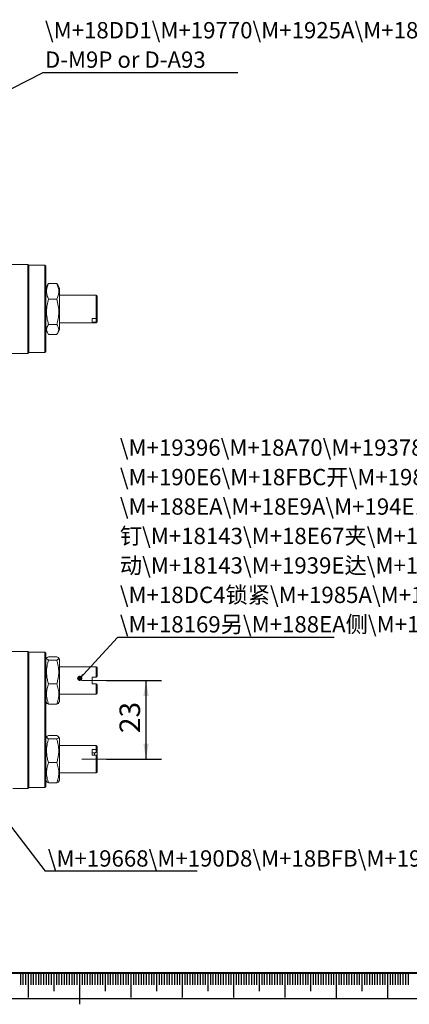
# Model space of a CAD drawing. Units: millimetres. Extents: x 0 to 651, y -1 to 558.
# Drawn here: x 138 to 214, y -1 to 191 of the extents above; entities that cross this region are included whole.
import ezdxf

# ---------------------------------------------------------------- set-up
doc = ezdxf.new("R2010")
doc.units = ezdxf.units.MM
doc.linetypes.add('CENTERX2', pattern=[20.32, 12.7, -2.54, 2.54, -2.54])
doc.layers.add('SLD-0', color=7, linetype='Continuous')
doc.layers.add('图框', color=179, linetype='Continuous')
doc.styles.add('SLDTEXTSTYLE0', font='TXT', dxfattribs={"width": 0.7, "bigfont": 'bigfont'})
doc.styles.add('SLDTEXTSTYLE1', font='TXT', dxfattribs={"width": 0.7})
doc.dimstyles.new('SLDDIMSTYLE0', dxfattribs={"dimtxt": 4, "dimasz": 3, "dimexe": 0, "dimexo": 0.0625, "dimgap": 1, "dimtad": 2, "dimlfac": 1.5, "dimrnd": 1e-09, "dimzin": 12, "dimdsep": 46, "dimtxsty": 'SLDTEXTSTYLE1', "dimsah": 1, "dimcen": 0.09, "dimadec": 0, "dimazin": 3, "dimtfac": 1, "dimtofl": 0, "dimtmove": 0, "dimatfit": 3, "dimfxl": 0, "dimfrac": 2, "dimtolj": 1, "dimtzin": 12, "dimarcsym": 0})
doc.dimstyles.new('SLDDIMSTYLE4', dxfattribs={"dimtxt": 0.18, "dimasz": 1.016, "dimexe": 0, "dimexo": 0.0625, "dimgap": 0, "dimtad": 0, "dimtih": 1, "dimtoh": 1, "dimdec": 0, "dimrnd": 1e-09, "dimzin": 0, "dimdsep": 46, "dimtxsty": 'Standard', "dimblk1": 'DOT', "dimblk2": 'DOT', "dimsah": 1, "dimcen": 0.09, "dimadec": 0, "dimazin": 0, "dimtfac": 1.016, "dimtdec": 0, "dimtofl": 0, "dimtmove": 0, "dimatfit": 3, "dimldrblk": 'DOT', "dimfxl": 0, "dimfrac": 2, "dimtolj": 1, "dimtzin": 0, "dimarcsym": 0})

# ---------------------------------------------------------------- blocks, each defined once
blk = doc.blocks.new('SW_NOTE_6')
at = {"layer": '图框', "color": 0}
blk.add_line((38.02, 0), (0, 0), dxfattribs=at)
at = {"layer": '图框', "color": 0, "char_height": 3.175, "attachment_point": 1}
for s, insert, style in [('\\M+18DD1\\M+19770\\M+1925A\\M+18ABC\\M+18EA5\\M+190AB开关\\M+18146', (0.48, 9.88), 'SLDTEXTSTYLE0'), ('D-M9P or D-A93', (0.48, 4.15), 'SLDTEXTSTYLE1')]:
    blk.add_mtext(s, dxfattribs=dict(at, insert=insert, style=style))
blk = doc.blocks.new('_DOT')
at = {"color": 0, "linetype": 'ByBlock', "lineweight": -2}
blk.add_line((-0.5, 0), (-1, 0), dxfattribs=at)
at = {"color": 0, "linetype": 'ByBlock', "const_width": 0.5}
blk.add_lwpolyline([(-0.25, 0, 1), (0.25, 0, 1)], format="xyb", close=True, dxfattribs=at)
blk = doc.blocks.new('_D_21')
at = {"layer": '图框'}
for p, q in [((155.32, 61.9), (166.01, 61.9)), ((163.01, 46.57), (163.01, 61.9)), ((155.32, 46.57), (166.01, 46.57))]:
    blk.add_line(p, q, dxfattribs=at)
for points in [[(163.01, 61.9), (162.5, 58.9), (163.52, 58.9)], [(163.01, 46.57), (163.52, 49.57), (162.5, 49.57)]]:
    blk.add_solid(points, dxfattribs=at)
at = {"layer": '图框', "insert": (157.85, 51.66), "char_height": 4, "attachment_point": 1, "rotation": 90, "style": 'SLDTEXTSTYLE1'}
blk.add_mtext('23', dxfattribs=at)
blk = doc.blocks.new('SW_NOTE_9')
at = {"layer": '图框', "color": 0}
blk.add_line((42.25, 0), (0, 0), dxfattribs=at)
at = {"layer": '图框', "color": 0, "char_height": 3.175, "attachment_point": 1, "style": 'SLDTEXTSTYLE0'}
for s, insert in [('\\M+19396\\M+18A70\\M+19378\\M+18EF9\\M+19776\\M+198F4\\M+194F7调时\\M+18CF3', (0.48, 38.57)), ('\\M+190E6\\M+18FBC开\\M+1985A\\M+18A70\\M+19786\\M+195EA\\M+18143\\M+18DC4\\M+19770', (0.48, 32.83)), ('\\M+188EA\\M+18E9A\\M+194E1头拧动该调节\\M+19786', (0.48, 27.1)), ('钉\\M+18143\\M+18E67夹\\M+192DC\\M+18F6F现\\M+194F7\\M+18FAC转', (0.48, 21.37)), ('动\\M+18143\\M+1939E达\\M+18F8A\\M+18EF9\\M+18A70\\M+19378\\M+18D40\\M+18143', (0.48, 15.63)), ('\\M+18DC4锁紧\\M+1985A\\M+18A70\\M+19786\\M+195EA\\M+18CC5\\M+192E8\\M+18142', (0.48, 9.9)), ('\\M+18169另\\M+188EA侧\\M+193AF样\\M+1816A', (0.48, 4.17))]:
    blk.add_mtext(s, dxfattribs=dict(at, insert=insert))
blk = doc.blocks.new('SW_NOTE_10')
at = {"layer": '图框', "color": 0}
blk.add_line((29.55, 0), (0, 0), dxfattribs=at)
at = {"layer": '图框', "color": 0, "insert": (0.47, 4.04), "char_height": 3.175, "attachment_point": 1, "style": 'SLDTEXTSTYLE0'}
blk.add_mtext('\\M+19668\\M+190D8\\M+18BFB\\M+195B2尘\\M+1904E\\M+193FC', dxfattribs=at)

msp = doc.modelspace()

# ---------------------------------------------------------------- linework, layer by layer
at = {"color": 7, "linetype": 'Continuous', "lineweight": 15}
for p, q in [((92.3201, 142.89179), (139.98676, 142.89179)), ((139.98676, 141.55846), (139.98676, 142.89179)), ((139.98676, 142.89179), (140.15343, 142.72512)), ((140.15343, 141.55846), (140.15343, 142.72512)), ((140.15343, 142.72512), (143.3201, 142.72512)), ((143.3201, 141.55846), (143.3201, 142.72512)), ((143.48676, 142.55846), (143.3201, 142.72512)), ((143.48676, 142.55846), (143.48676, 141.55846)), ((139.98676, 126.89179), (139.98676, 141.55846)), ((140.15343, 126.89179), (140.15343, 141.55846)), ((143.3201, 126.89179), (143.3201, 141.55846)), ((143.48676, 141.55846), (143.48676, 126.89179)), ((143.83768, 138.91626), (143.48676, 138.30846)), ((144.01814, 139.18628), (143.8419, 138.91253)), ((144.01814, 139.18628), (145.62206, 139.18628)), ((145.798, 138.91252), (145.62206, 139.18628)), ((146.15343, 138.30846), (145.80252, 138.91626)), ((146.15343, 130.14179), (146.15343, 138.30846)), ((144.01814, 136.14179), (145.62206, 136.14179)), ((153.3201, 136.89179), (146.15343, 136.89179)), ((153.48676, 136.72512), (153.3201, 136.89179)), ((153.3201, 132.38033), (153.3201, 136.89179)), ((153.48676, 136.72512), (153.48676, 132.65934)), ((152.48676, 132.38033), (153.3201, 132.38033)), ((152.48676, 132.38033), (152.48676, 131.67871)), ((153.3201, 132.38033), (153.48676, 132.65934)), ((153.3201, 131.67871), (153.3201, 132.38033)), ((153.48676, 132.5429), (153.48676, 132.65934)), ((153.48676, 132.5429), (153.48676, 131.78231)), ((144.01814, 131.18063), (145.62206, 131.18063)), ((146.15343, 131.55846), (153.3201, 131.55846)), ((153.3201, 131.67871), (152.48676, 131.67871)), ((153.48676, 131.78231), (153.3201, 131.67871)), ((153.3201, 131.55846), (153.48676, 131.72512)), ((153.3201, 131.55846), (153.3201, 131.67871)), ((153.48676, 131.78231), (153.48676, 131.72512)), ((143.48676, 130.14179), (143.83768, 129.53399)), ((144.01814, 129.26397), (145.62206, 129.26397)), ((145.80252, 129.53399), (146.15343, 130.14179)), ((139.98676, 125.55846), (139.98676, 126.89179)), ((140.15343, 125.72512), (140.15343, 126.89179)), ((143.3201, 125.72512), (143.3201, 126.89179)), ((143.48676, 126.89179), (143.48676, 125.89179)), ((139.98676, 125.55846), (92.3201, 125.55846)), ((139.98676, 125.55846), (140.15343, 125.72512)), ((140.15343, 125.72512), (143.3201, 125.72512)), ((143.3201, 125.72512), (143.48676, 125.89179)), ((92.3201, 67.56653), (139.98676, 67.56653)), ((139.98676, 66.2332), (139.98676, 67.56653)), ((140.15343, 67.39987), (139.98676, 67.56653)), ((140.15343, 67.39987), (143.3201, 67.39987)), ((140.15343, 66.2332), (140.15343, 67.39987)), ((143.3201, 66.2332), (143.3201, 67.39987)), ((143.48676, 67.2332), (143.3201, 67.39987)), ((143.48676, 67.2332), (143.48676, 66.2332)), ((139.98676, 42.2332), (139.98676, 66.2332)), ((140.15343, 42.2332), (140.15343, 66.2332)), ((143.3201, 42.2332), (143.3201, 66.2332)), ((143.65735, 66.27867), (143.48676, 65.9832)), ((143.48676, 66.2332), (143.48676, 42.2332)), ((144.01814, 66.52193), (145.62206, 66.52193)), ((144.01814, 65.87077), (145.62206, 65.87077)), ((146.15343, 65.9832), (145.98009, 66.28343)), ((146.15343, 57.81653), (146.15343, 65.9832)), ((153.3201, 64.56653), (146.15343, 64.56653)), ((153.48676, 64.39987), (153.3201, 64.56653)), ((153.3201, 62.56595), (153.3201, 64.56653)), ((153.48676, 64.39987), (153.48676, 62.73267)), ((152.48676, 62.56595), (153.3201, 62.56595)), ((152.48676, 62.56595), (152.48676, 61.23262)), ((153.3201, 62.56595), (153.48676, 62.73267)), ((144.01814, 61.24871), (145.62206, 61.24871)), ((152.48676, 61.23378), (153.3201, 61.23378)), ((152.48676, 61.23348), (152.99602, 61.23348)), ((152.99602, 61.23292), (152.48676, 61.23292)), ((153.3201, 61.23262), (152.48676, 61.23262)), ((153.3201, 61.23352), (153.3201, 61.23378)), ((153.3201, 61.23262), (153.3201, 61.23288)), ((153.3201, 59.2332), (153.3201, 61.23262)), ((153.48676, 61.066), (153.3201, 61.23262)), ((153.48676, 61.0662), (153.48676, 61.066)), ((153.48676, 61.066), (153.48676, 59.39987)), ((143.48676, 57.81653), (143.65735, 57.52106)), ((145.98009, 57.5163), (146.15343, 57.81653)), ((146.15343, 59.2332), (153.3201, 59.2332)), ((153.3201, 59.2332), (153.48676, 59.39987)), ((144.01814, 57.27781), (145.62206, 57.27781)), ((143.65735, 50.94534), (143.48676, 50.64987)), ((144.01814, 51.18859), (145.62206, 51.18859)), ((144.01814, 50.53744), (145.62206, 50.53744)), ((146.15343, 50.64987), (145.98009, 50.9501)), ((146.15343, 42.4832), (146.15343, 50.64987)), ((153.3201, 49.2332), (146.15343, 49.2332)), ((152.48676, 48.49211), (153.3201, 48.49211)), ((152.48676, 48.49211), (152.48676, 47.35831)), ((153.48676, 49.06653), (153.3201, 49.2332)), ((153.3201, 48.49211), (153.3201, 49.2332)), ((153.3201, 48.49211), (153.48676, 48.51546)), ((153.3201, 47.89134), (153.3201, 48.49211)), ((153.48676, 49.06653), (153.48676, 48.51546)), ((153.48676, 48.51546), (153.48676, 48.04479)), ((153.48676, 47.10089), (153.48676, 48.04479)), ((152.48676, 47.78124), (152.99602, 47.78124)), ((153.3201, 47.35831), (152.48676, 47.35831)), ((152.99602, 47.35831), (152.99602, 47.78124)), ((153.3201, 43.89987), (153.3201, 47.35831)), ((153.48676, 47.0982), (153.3201, 47.35831)), ((153.48676, 47.0982), (153.48676, 44.06653)), ((144.01814, 45.91538), (145.62206, 45.91538)), ((139.98676, 40.89987), (139.98676, 42.2332)), ((140.15343, 41.06653), (140.15343, 42.2332)), ((143.3201, 41.06653), (143.3201, 42.2332)), ((143.48676, 42.4832), (143.65735, 42.18773)), ((143.48676, 42.2332), (143.48676, 41.2332)), ((145.98009, 42.18297), (146.15343, 42.4832)), ((146.15343, 43.89987), (153.3201, 43.89987)), ((153.3201, 43.89987), (153.48676, 44.06653)), ((139.98676, 40.89987), (137.07271, 40.89987)), ((139.98676, 40.89987), (140.15343, 41.06653)), ((140.15343, 41.06653), (143.3201, 41.06653)), ((143.48676, 41.2332), (143.3201, 41.06653)), ((144.01814, 41.94447), (145.62206, 41.94447))]:
    msp.add_line(p, q, dxfattribs=at)
for centre, major_axis, ratio, start_param, end_param in [((153.69457, 133.67726), (1.68017, -1.33887), 0.489184577, 4.940303041, 4.968589516), ((153.69457, 60.85872), (1.80331, -1.80331), 0.000091586, 4.503298197, 4.596986341), ((153.69457, 47.45187), (1.75917, 1.66629), 0.237974162, 1.464586748, 1.558274891)]:
    msp.add_ellipse(centre, major_axis=major_axis, ratio=ratio, start_param=start_param, end_param=end_param, dxfattribs=at)
for points, knots in [([(144.01814, 136.14179), (143.90635, 136.40603), (143.68035, 136.94023), (143.59767, 137.73173), (143.71902, 138.48836), (143.91783, 138.95222), (144.01814, 139.18628)], [0, 0, 0, 0, 0.264602269, 0.534942203, 0.765340265, 1, 1, 1, 1]), ([(145.62206, 139.18628), (145.73384, 138.92204), (145.95984, 138.38783), (146.04252, 137.59633), (145.92117, 136.83971), (145.72237, 136.37584), (145.62206, 136.14179)], [0, 0, 0, 0, 0.264602269, 0.534942203, 0.765340265, 1, 1, 1, 1]), ([(144.01814, 131.18063), (143.90635, 131.61122), (143.68035, 132.48174), (143.59767, 133.77153), (143.71902, 135.00449), (143.91783, 135.76038), (144.01814, 136.14179)], [0, 0, 0, 0, 0.2646022686, 0.5349422032, 0.7653402646, 1, 1, 1, 1]), ([(145.62206, 136.14179), (145.73384, 135.7112), (145.95984, 134.84068), (146.04252, 133.55089), (145.92117, 132.31793), (145.72237, 131.56204), (145.62206, 131.18063)], [0, 0, 0, 0, 0.2646022686, 0.5349422032, 0.7653402646, 1, 1, 1, 1]), ([(144.01814, 129.26397), (143.95958, 129.34644), (143.79025, 129.58489), (143.6191, 129.99414), (143.62673, 130.44066), (143.78005, 130.83845), (143.93852, 131.0662), (144.01814, 131.18063)], [0, 0, 0, 0, 0.131831831, 0.381174161, 0.636616426, 0.817414848, 1, 1, 1, 1]), ([(145.62206, 131.18063), (145.70102, 131.06724), (145.85962, 130.8395), (146.0116, 130.44586), (146.0233, 129.99827), (145.86724, 129.63159), (145.7125, 129.38743), (145.65221, 129.30514), (145.62206, 129.26397)], [0, 0, 0, 0, 0.180934176, 0.363376713, 0.612409746, 0.868156709, 0.934049876, 1, 1, 1, 1]), ([(144.01814, 61.24871), (143.93919, 61.52216), (143.78062, 62.07134), (143.62838, 63.02069), (143.61808, 64.09973), (143.78741, 65.08723), (143.95958, 65.6719), (144.01814, 65.87077)], [0, 0, 0, 0, 0.180936658, 0.363381698, 0.612418148, 0.868168619, 1, 1, 1, 1]), ([(144.01814, 65.87077), (143.90635, 65.92729), (143.68035, 66.04154), (143.59767, 66.21083), (143.71902, 66.37266), (143.91783, 66.47187), (144.01814, 66.52193)], [0, 0, 0, 0, 0.264602269, 0.534942203, 0.765340265, 1, 1, 1, 1]), ([(145.62206, 66.52193), (145.73384, 66.46541), (145.95984, 66.35116), (146.04252, 66.18187), (145.92117, 66.02004), (145.72237, 65.92083), (145.62206, 65.87077)], [0, 0, 0, 0, 0.264602269, 0.534942203, 0.765340265, 1, 1, 1, 1]), ([(145.62206, 65.87077), (145.68062, 65.6719), (145.84994, 65.09688), (146.02109, 64.10996), (146.01347, 63.03318), (145.86014, 62.07389), (145.70168, 61.52467), (145.62206, 61.24871)], [0, 0, 0, 0, 0.131831831, 0.381174161, 0.636616426, 0.817414848, 1, 1, 1, 1]), ([(144.01814, 57.27781), (143.90635, 57.62245), (143.68035, 58.31921), (143.59767, 59.35156), (143.71902, 60.33842), (143.91783, 60.94344), (144.01814, 61.24871)], [0, 0, 0, 0, 0.264602269, 0.534942203, 0.765340265, 1, 1, 1, 1]), ([(145.62206, 61.24871), (145.73384, 60.90407), (145.95984, 60.20731), (146.04252, 59.17496), (145.92117, 58.1881), (145.72237, 57.58308), (145.62206, 57.27781)], [0, 0, 0, 0, 0.264602269, 0.534942203, 0.765340265, 1, 1, 1, 1]), ([(152.99602, 61.23348), (153.05417, 61.23348), (153.16184, 61.2335), (153.27025, 61.23352), (153.3201, 61.23352)], [0, 0, 0, 0, 0.540144169, 1, 1, 1, 1]), ([(153.3201, 61.23288), (153.23724, 61.23289), (153.12889, 61.2329), (153.02133, 61.23292), (152.99602, 61.23292)], [0, 0, 0, 0, 0.764715866, 1, 1, 1, 1]), ([(143.67182, 57.52941), (143.69075, 57.49573), (143.73871, 57.41041), (143.91279, 57.3278), (144.01814, 57.27781)], [0, 0, 0, 0, 0.394812652, 1, 1, 1, 1]), ([(145.62206, 57.27781), (145.7435, 57.33421), (145.92135, 57.41682), (145.9488, 57.50225), (145.9575, 57.52934)], [0, 0, 0, 0, 0.68286448, 1, 1, 1, 1]), ([(144.01814, 45.91538), (143.93919, 46.18883), (143.78062, 46.73801), (143.62838, 47.68735), (143.61808, 48.7664), (143.78741, 49.75389), (143.95958, 50.33857), (144.01814, 50.53744)], [0, 0, 0, 0, 0.1809366584, 0.363381698, 0.6124181482, 0.8681686189, 1, 1, 1, 1]), ([(144.01814, 50.53744), (143.90635, 50.59396), (143.68035, 50.70821), (143.59767, 50.8775), (143.71902, 51.03932), (143.91783, 51.13853), (144.01814, 51.18859)], [0, 0, 0, 0, 0.264602269, 0.534942203, 0.765340265, 1, 1, 1, 1]), ([(145.62206, 51.18859), (145.73384, 51.13208), (145.95984, 51.01782), (146.04252, 50.84854), (145.92117, 50.68671), (145.72237, 50.5875), (145.62206, 50.53744)], [0, 0, 0, 0, 0.264602269, 0.534942203, 0.765340265, 1, 1, 1, 1]), ([(145.62206, 50.53744), (145.68062, 50.33857), (145.84994, 49.76355), (146.02109, 48.77663), (146.01347, 47.69985), (145.86014, 46.74056), (145.70168, 46.19134), (145.62206, 45.91538)], [0, 0, 0, 0, 0.131831831, 0.381174161, 0.636616426, 0.817414848, 1, 1, 1, 1]), ([(152.99602, 47.78124), (153.02133, 47.78997), (153.12889, 47.82704), (153.23724, 47.86348), (153.3201, 47.89134)], [0, 0, 0, 0, 0.235284134, 1, 1, 1, 1]), ([(144.01814, 41.94447), (143.90635, 42.28912), (143.68035, 42.98588), (143.59767, 44.01822), (143.71902, 45.00509), (143.91783, 45.6101), (144.01814, 45.91538)], [0, 0, 0, 0, 0.264602269, 0.534942203, 0.765340265, 1, 1, 1, 1]), ([(145.62206, 45.91538), (145.73384, 45.57074), (145.95984, 44.87398), (146.04252, 43.84163), (145.92117, 42.85476), (145.72237, 42.24975), (145.62206, 41.94447)], [0, 0, 0, 0, 0.264602269, 0.534942203, 0.765340265, 1, 1, 1, 1]), ([(143.67182, 42.19608), (143.69075, 42.1624), (143.73871, 42.07708), (143.91279, 41.99447), (144.01814, 41.94447)], [0, 0, 0, 0, 0.394812652, 1, 1, 1, 1]), ([(145.62206, 41.94447), (145.7435, 42.00088), (145.92135, 42.08348), (145.9488, 42.16891), (145.9575, 42.19601)], [0, 0, 0, 0, 0.68286448, 1, 1, 1, 1])]:
    msp.add_open_spline(points, degree=3, knots=knots, dxfattribs=at)
at = {"layer": 'SLD-0', "color": 7}
for p, q in [((138.54333, 4.98469), (138.54333, 2.67542)), ((139.04333, 4.98469), (139.04333, 2.67542)), ((139.54333, 4.98469), (139.54333, 2.67542)), ((140.04333, 4.98469), (140.04333, 0.15858)), ((140.54333, 4.98469), (140.54333, 2.67542)), ((141.04333, 4.98469), (141.04333, 2.67542)), ((141.54333, 4.98469), (141.54333, 2.67542)), ((142.04333, 4.98469), (142.04333, 2.67542)), ((142.54333, 4.98469), (142.54333, 2.67542)), ((143.04333, 4.98469), (143.04333, 2.67542)), ((143.54333, 4.98469), (143.54333, 2.67542)), ((144.04333, 4.98469), (144.04333, 2.67542)), ((144.54333, 4.98469), (144.54333, 2.67542)), ((145.04333, 4.98469), (145.04333, 1.4419)), ((145.54333, 4.98469), (145.54333, 2.67542)), ((146.04333, 4.98469), (146.04333, 2.67542)), ((146.54333, 4.98469), (146.54333, 2.67542)), ((147.04333, 4.98469), (147.04333, 2.67542)), ((147.54333, 4.98469), (147.54333, 2.67542)), ((148.04333, 4.98469), (148.04333, 2.67542)), ((148.54333, 4.98469), (148.54333, 2.67542)), ((149.04333, 4.98469), (149.04333, 2.67542)), ((149.54333, 4.98469), (149.54333, 2.67542)), ((150.04333, 4.98469), (150.04333, -1.14613)), ((150.54333, 4.98469), (150.54333, 2.67542)), ((151.04333, 4.98469), (151.04333, 2.67542)), ((151.54333, 4.98469), (151.54333, 2.67542)), ((152.04333, 4.98469), (152.04333, 2.67542)), ((152.54333, 4.98469), (152.54333, 2.67542)), ((153.04333, 4.98469), (153.04333, 2.67542)), ((153.54333, 4.98469), (153.54333, 2.67542)), ((154.04333, 4.98469), (154.04333, 2.67542)), ((154.54333, 4.98469), (154.54333, 2.67542)), ((155.04333, 4.98469), (155.04333, 1.4419)), ((155.54333, 4.98469), (155.54333, 2.67542)), ((156.04333, 4.98469), (156.04333, 2.67542)), ((156.54333, 4.98469), (156.54333, 2.67542)), ((157.04333, 4.98469), (157.04333, 2.67542)), ((157.54333, 4.98469), (157.54333, 2.67542)), ((158.04333, 4.98469), (158.04333, 2.67542)), ((158.54333, 4.98469), (158.54333, 2.67542)), ((159.04333, 4.98469), (159.04333, 2.67542)), ((159.54333, 4.98469), (159.54333, 2.67542)), ((160.04333, 4.98469), (160.04333, 0.15858)), ((160.04333, 4.98469), (160.04333, 1.4419)), ((160.54333, 4.98469), (160.54333, 2.67542)), ((161.04333, 4.98469), (161.04333, 2.67542)), ((161.54333, 4.98469), (161.54333, 2.67542)), ((162.04333, 4.98469), (162.04333, 2.67542)), ((162.54333, 4.98469), (162.54333, 2.67542)), ((163.04333, 4.98469), (163.04333, 2.67542)), ((163.54333, 4.98469), (163.54333, 2.67542)), ((164.04333, 4.98469), (164.04333, 2.67542)), ((164.54333, 4.98469), (164.54333, 2.67542)), ((165.04333, 4.98469), (165.04333, 1.4419)), ((165.54333, 4.98469), (165.54333, 2.67542)), ((166.04333, 4.98469), (166.04333, 2.67542)), ((166.54333, 4.98469), (166.54333, 2.67542)), ((167.04333, 4.98469), (167.04333, 2.67542)), ((167.54333, 4.98469), (167.54333, 2.67542)), ((168.04333, 4.98469), (168.04333, 2.67542)), ((168.54333, 4.98469), (168.54333, 2.67542)), ((169.04333, 4.98469), (169.04333, 2.67542)), ((169.54333, 4.98469), (169.54333, 2.67542)), ((170.04333, 4.98469), (170.04333, 0.15858)), ((170.54333, 4.98469), (170.54333, 2.67542)), ((171.04333, 4.98469), (171.04333, 2.67542)), ((171.54333, 4.98469), (171.54333, 2.67542)), ((172.04333, 4.98469), (172.04333, 2.67542)), ((172.54333, 4.98469), (172.54333, 2.67542)), ((173.04333, 4.98469), (173.04333, 2.67542)), ((173.54333, 4.98469), (173.54333, 2.67542)), ((174.04333, 4.98469), (174.04333, 2.67542)), ((174.54333, 4.98469), (174.54333, 2.67542)), ((175.04333, 4.98469), (175.04333, 1.4419)), ((175.54333, 4.98469), (175.54333, 2.67542)), ((176.04333, 4.98469), (176.04333, 2.67542)), ((176.54333, 4.98469), (176.54333, 2.67542)), ((177.04333, 4.98469), (177.04333, 2.67542)), ((177.54333, 4.98469), (177.54333, 2.67542)), ((178.04333, 4.98469), (178.04333, 2.67542)), ((178.54333, 4.98469), (178.54333, 2.67542)), ((179.04333, 4.98469), (179.04333, 2.67542)), ((179.54333, 4.98469), (179.54333, 2.67542)), ((180.04333, 4.98469), (180.04333, 0.15858)), ((180.54333, 4.98469), (180.54333, 2.67542)), ((181.04333, 4.98469), (181.04333, 2.67542)), ((181.54333, 4.98469), (181.54333, 2.67542)), ((182.04333, 4.98469), (182.04333, 2.67542)), ((182.54333, 4.98469), (182.54333, 2.67542)), ((183.04333, 4.98469), (183.04333, 2.67542)), ((183.54333, 4.98469), (183.54333, 2.67542)), ((184.04333, 4.98469), (184.04333, 2.67542)), ((184.54333, 4.98469), (184.54333, 2.67542)), ((185.04333, 4.98469), (185.04333, 1.4419)), ((185.54333, 4.98469), (185.54333, 2.67542)), ((186.04333, 4.98469), (186.04333, 2.67542)), ((186.54333, 4.98469), (186.54333, 2.67542)), ((187.04333, 4.98469), (187.04333, 2.67542)), ((187.54333, 4.98469), (187.54333, 2.67542)), ((188.04333, 4.98469), (188.04333, 2.67542)), ((188.54333, 4.98469), (188.54333, 2.67542)), ((189.04333, 4.98469), (189.04333, 2.67542)), ((189.54333, 4.98469), (189.54333, 2.67542)), ((190.04333, 4.98469), (190.04333, 0.15858)), ((190.54333, 4.98469), (190.54333, 2.67542)), ((191.04333, 4.98469), (191.04333, 2.67542)), ((191.54333, 4.98469), (191.54333, 2.67542)), ((192.04333, 4.98469), (192.04333, 2.67542)), ((192.54333, 4.98469), (192.54333, 2.67542)), ((193.04333, 4.98469), (193.04333, 2.67542)), ((193.54333, 4.98469), (193.54333, 2.67542)), ((194.04333, 4.98469), (194.04333, 2.67542)), ((194.54333, 4.98469), (194.54333, 2.67542)), ((195.04333, 4.98469), (195.04333, 1.4419)), ((195.54333, 4.98469), (195.54333, 2.67542)), ((196.04333, 4.98469), (196.04333, 2.67542)), ((196.54333, 4.98469), (196.54333, 2.67542)), ((197.04333, 4.98469), (197.04333, 2.67542)), ((197.54333, 4.98469), (197.54333, 2.67542)), ((198.04333, 4.98469), (198.04333, 2.67542)), ((198.54333, 4.98469), (198.54333, 2.67542)), ((199.04333, 4.98469), (199.04333, 2.67542)), ((199.54333, 4.98469), (199.54333, 2.67542)), ((200.04333, 4.98469), (200.04333, -0.01531)), ((200.54333, 4.98469), (200.54333, 2.67542)), ((201.04333, 4.98469), (201.04333, 2.67542)), ((201.54333, 4.98469), (201.54333, 2.67542)), ((202.04333, 4.98469), (202.04333, 2.67542)), ((202.54333, 4.98469), (202.54333, 2.67542)), ((203.04333, 4.98469), (203.04333, 2.67542)), ((203.54333, 4.98469), (203.54333, 2.67542)), ((204.04333, 4.98469), (204.04333, 2.67542)), ((204.54333, 4.98469), (204.54333, 2.67542)), ((205.04333, 4.98469), (205.04333, 1.4419)), ((205.54333, 4.98469), (205.54333, 2.67542)), ((206.04333, 4.98469), (206.04333, 2.67542)), ((206.54333, 4.98469), (206.54333, 2.67542)), ((207.04333, 4.98469), (207.04333, 2.67542)), ((207.54333, 4.98469), (207.54333, 2.67542)), ((208.04333, 4.98469), (208.04333, 2.67542)), ((208.54333, 4.98469), (208.54333, 2.67542)), ((209.04333, 4.98469), (209.04333, 2.67542)), ((209.54333, 4.98469), (209.54333, 2.67542)), ((210.04333, 4.98469), (210.04333, -0.01531)), ((210.54333, 4.98469), (210.54333, 2.67542)), ((211.04333, 4.98469), (211.04333, 2.67542)), ((211.54333, 4.98469), (211.54333, 2.67542)), ((212.04333, 4.98469), (212.04333, 2.67542)), ((212.54333, 4.98469), (212.54333, 2.67542)), ((213.04333, 4.98469), (213.04333, 2.67542)), ((213.54333, 4.98469), (213.54333, 2.67542)), ((214.04333, 4.98469), (214.04333, 2.67542))]:
    msp.add_line(p, q, dxfattribs=at)
at = {"layer": '图框', "linetype": 'CENTERX2', "lineweight": 0, "ltscale": 0.666667}
for p, q in [((155.3201, 61.89987), (150.48676, 61.89987)), ((155.3201, 46.56653), (150.48676, 46.56653))]:
    msp.add_line(p, q, dxfattribs=at)
at = {"layer": '图框', "color": 7, "lineweight": 40}
msp.add_line((25, 4.98469), (415, 4.98469), dxfattribs=at)
at = {"layer": '图框', "color": 7}
msp.add_line((0, 0), (420, 0), dxfattribs=at)

# ---------------------------------------------------------------- block references
at = {"layer": '图框'}
for name, p in [('SW_NOTE_6', (142.83862, 180.20661)), ('SW_NOTE_9', (157.43021, 70.25525)), ('SW_NOTE_10', (143.39374, 24.79799))]:
    msp.add_blockref(name, p, dxfattribs=at)

# ---------------------------------------------------------------- dimensions: what is measured, and where the dimension line sits
dim = msp.add_linear_dim(base=(163.00747, 61.89987), p1=(155.3201, 46.56653), p2=(155.3201, 61.89987), angle=90, dimstyle='SLDDIMSTYLE0', dxfattribs=at)
dim.commit()
dim.dimension.update_dxf_attribs({"geometry": '_D_21', "text_midpoint": (163.00747, 54.2332), "dimtype": 160})

# ---------------------------------------------------------------- leaders
for points in [[(118.72878, 167.87244), (142.83862, 180.20661)], [(150.09606, 62.31764), (157.43021, 70.25525)], [(122.99154, 51.24404), (143.39374, 24.79799)]]:
    msp.add_leader(points, dimstyle='SLDDIMSTYLE4', dxfattribs=at)

doc.saveas('drawing.dxf')
